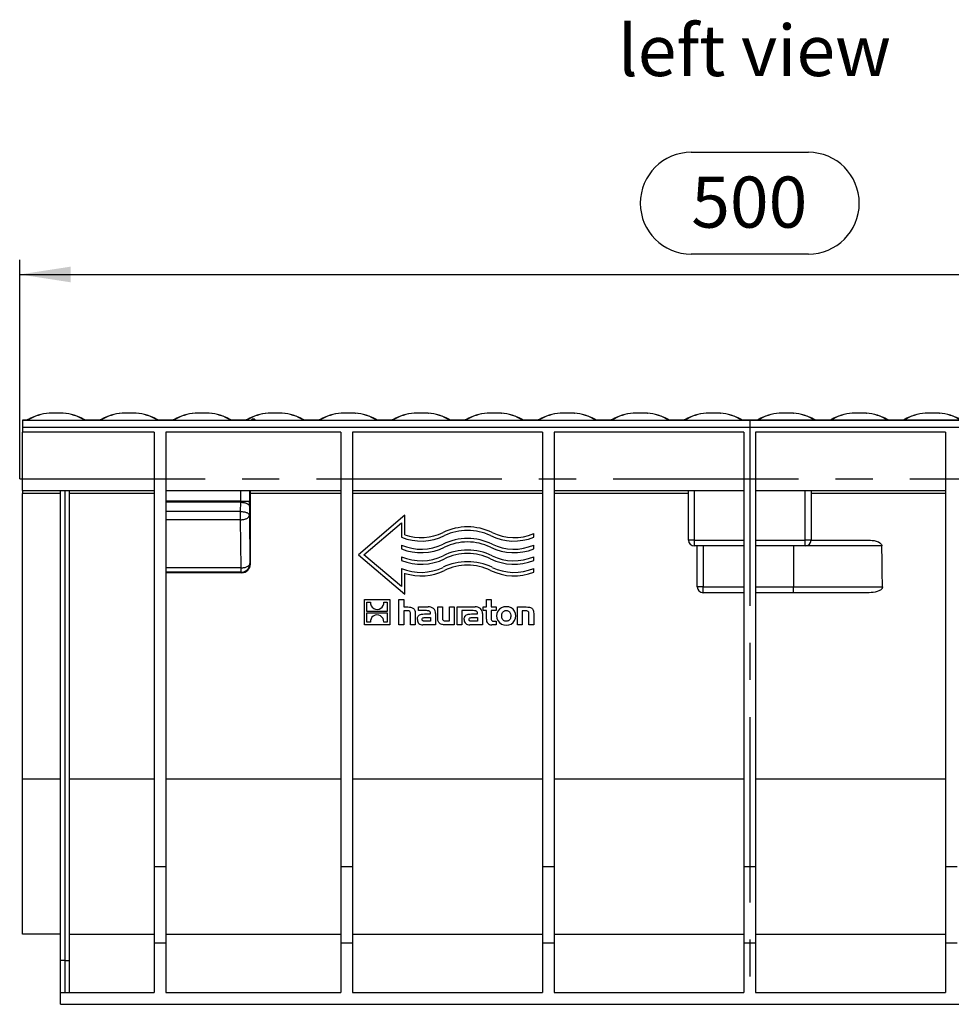
# Model space of a CAD drawing. Units: millimetres. Extents: x 35 to 2065, y 35 to 1450.
# Drawn here: x 1408 to 1727, y 553 to 890 of the extents above; entities that cross this region are included whole.
import ezdxf

# ---------------------------------------------------------------- set-up
doc = ezdxf.new("R2010")
doc.units = ezdxf.units.MM
doc.header["$LTSCALE"] = 5
doc.linetypes.add('CENTERX2', pattern=[20.32, 12.7, -2.54, 2.54, -2.54])
for name, color, linetype in [('HAURATON_CENTERLINE', 60, 'CENTERX2'), ('HAURATON_DIMENSIONING', 1, 'Continuous'), ('HAURATON_TEXT', 40, 'Continuous')]:
    doc.layers.add(name, color=color, linetype=linetype)
doc.layers.add('HAURATON_PRODUCT_CONTOUR', color=7, linetype='Continuous', lineweight=25)
doc.styles.add('SLDTEXTSTYLE2', font='ARIAL.TTF', dxfattribs={"width": 0.948})
doc.dimstyles.new('SLDDIMSTYLE0', dxfattribs={"dimtxt": 17.5, "dimasz": 17.5, "dimexe": 0, "dimexo": 0.0625, "dimgap": 4.375, "dimtad": 1, "dimdec": 0, "dimrnd": 1e-09, "dimzin": 12, "dimdsep": 46, "dimtxsty": 'SLDTEXTSTYLE2', "dimsah": 1, "dimcen": 0.09, "dimadec": 0, "dimazin": 3, "dimtfac": 1, "dimtdec": 0, "dimtofl": 0, "dimtmove": 0, "dimatfit": 3, "dimfxl": 1, "dimfrac": 2, "dimtolj": 1, "dimtzin": 12, "dimarcsym": 0})

# ---------------------------------------------------------------- blocks, each defined once
blk = doc.blocks.new('_D_9')
at = {"layer": 'HAURATON_DIMENSIONING'}
for p, q in [((1637.92, 844.82), (1678.02, 844.82)), ((1678.02, 809.94), (1637.92, 809.94)), ((1407.97, 732.97), (1407.97, 807.97)), ((1907.97, 732.97), (1907.97, 807.97)), ((1407.97, 802.97), (1907.97, 802.97))]:
    blk.add_line(p, q, dxfattribs=at)
for centre, start, end in [((1637.92, 827.38), 90, 270), ((1678.02, 827.38), 270, 90)]:
    blk.add_arc(centre, 17.44, start, end, dxfattribs=at)
for points in [[(1407.97, 802.97), (1425.47, 800.28), (1425.47, 805.66)], [(1907.97, 802.97), (1890.47, 805.66), (1890.47, 800.28)]]:
    blk.add_solid(points, dxfattribs=at)
at = {"layer": 'HAURATON_DIMENSIONING', "insert": (1637.92, 836.51), "char_height": 17.5, "attachment_point": 1, "style": 'SLDTEXTSTYLE2'}
blk.add_mtext('500', dxfattribs=at)

msp = doc.modelspace()

# ---------------------------------------------------------------- linework, layer by layer
at = {"layer": 'HAURATON_CENTERLINE'}
for p, q in [((1657.97, 752.97), (1657.97, 552.97)), ((1407.97, 732.97), (1907.97, 732.97))]:
    msp.add_line(p, q, dxfattribs=at)
at = {"layer": 'HAURATON_PRODUCT_CONTOUR'}
for p, q in [((1410.35, 753.1), (1408.97, 753.1)), ((1408.97, 753.1), (1408.97, 753.09)), ((1408.97, 753.09), (1410.39, 753.09)), ((1408.97, 753.09), (1408.97, 753.04)), ((1408.97, 753.04), (1410.66, 753.04)), ((1408.97, 753.04), (1408.97, 752.97)), ((1906.97, 752.97), (1408.97, 752.97)), ((1408.97, 752.97), (1408.97, 750.53)), ((1410.35, 753.1), (1410.34, 753.1)), ((1410.39, 753.09), (1410.35, 753.1)), ((1410.74, 753.04), (1430.2, 753.04)), ((1410.82, 753.25), (1410.82, 753.25)), ((1418.11, 755.42), (1418.04, 755.42)), ((1422.83, 755.42), (1422.9, 755.42)), ((1430.23, 753.14), (1430.09, 753.25)), ((1430.18, 753.19), (1430.09, 753.25)), ((1430.28, 753.04), (1435.66, 753.04)), ((1430.55, 753.09), (1435.39, 753.09)), ((1435.35, 753.1), (1430.59, 753.1)), ((1435.35, 753.09), (1435.34, 753.09)), ((1435.39, 753.09), (1435.35, 753.09)), ((1435.74, 753.04), (1455.2, 753.04)), ((1435.82, 753.25), (1435.82, 753.25)), ((1443.11, 755.42), (1443.04, 755.42)), ((1447.83, 755.42), (1447.9, 755.42)), ((1455.23, 753.14), (1455.09, 753.25)), ((1455.18, 753.19), (1455.09, 753.25)), ((1455.28, 753.04), (1460.66, 753.04)), ((1455.55, 753.09), (1460.39, 753.09)), ((1460.35, 753.1), (1455.59, 753.1)), ((1460.35, 753.1), (1460.34, 753.1)), ((1460.39, 753.09), (1460.35, 753.1)), ((1460.74, 753.04), (1480.2, 753.04)), ((1460.82, 753.25), (1460.82, 753.25)), ((1468.11, 755.42), (1468.04, 755.42)), ((1472.83, 755.42), (1472.9, 755.42)), ((1480.23, 753.14), (1480.09, 753.25)), ((1480.18, 753.19), (1480.09, 753.25)), ((1480.28, 753.04), (1485.66, 753.04)), ((1480.55, 753.09), (1485.39, 753.09)), ((1485.35, 753.1), (1480.59, 753.1)), ((1485.35, 753.09), (1485.34, 753.09)), ((1485.39, 753.09), (1485.35, 753.09)), ((1485.74, 753.04), (1505.2, 753.04)), ((1485.82, 753.25), (1485.82, 753.25)), ((1493.11, 755.42), (1493.04, 755.42)), ((1497.83, 755.42), (1497.9, 755.42)), ((1505.23, 753.14), (1505.09, 753.25)), ((1505.18, 753.19), (1505.09, 753.25)), ((1505.28, 753.04), (1510.66, 753.04)), ((1505.55, 753.09), (1510.39, 753.09)), ((1510.35, 753.1), (1505.59, 753.1)), ((1510.35, 753.09), (1510.34, 753.09)), ((1510.39, 753.09), (1510.35, 753.09)), ((1510.74, 753.04), (1530.2, 753.04)), ((1510.82, 753.25), (1510.82, 753.25)), ((1518.11, 755.42), (1518.04, 755.42)), ((1522.83, 755.42), (1522.9, 755.42)), ((1530.23, 753.14), (1530.09, 753.25)), ((1530.18, 753.19), (1530.09, 753.25)), ((1530.28, 753.04), (1535.66, 753.04)), ((1530.55, 753.09), (1535.39, 753.09)), ((1535.35, 753.1), (1530.59, 753.1)), ((1535.35, 753.09), (1535.34, 753.09)), ((1535.39, 753.09), (1535.35, 753.09)), ((1535.74, 753.04), (1555.2, 753.04)), ((1535.82, 753.25), (1535.82, 753.25)), ((1543.11, 755.42), (1543.04, 755.42)), ((1547.83, 755.42), (1547.9, 755.42)), ((1555.23, 753.14), (1555.09, 753.25)), ((1555.18, 753.19), (1555.09, 753.25)), ((1555.28, 753.04), (1560.66, 753.04)), ((1555.55, 753.09), (1560.39, 753.09)), ((1560.35, 753.1), (1555.59, 753.1)), ((1560.35, 753.09), (1560.34, 753.09)), ((1560.39, 753.09), (1560.35, 753.09)), ((1560.74, 753.04), (1580.2, 753.04)), ((1560.82, 753.25), (1560.82, 753.25)), ((1568.11, 755.42), (1568.04, 755.42)), ((1572.83, 755.42), (1572.9, 755.42)), ((1580.23, 753.14), (1580.09, 753.25)), ((1580.18, 753.19), (1580.09, 753.25)), ((1580.28, 753.04), (1585.66, 753.04)), ((1580.55, 753.09), (1585.39, 753.09)), ((1585.35, 753.1), (1580.59, 753.1)), ((1585.35, 753.1), (1585.34, 753.1)), ((1585.39, 753.09), (1585.35, 753.1)), ((1585.74, 753.04), (1605.2, 753.04)), ((1585.82, 753.25), (1585.82, 753.25)), ((1593.11, 755.42), (1593.04, 755.42)), ((1597.83, 755.42), (1597.9, 755.42)), ((1605.23, 753.14), (1605.09, 753.25)), ((1605.18, 753.19), (1605.09, 753.25)), ((1605.28, 753.04), (1610.66, 753.04)), ((1605.55, 753.09), (1610.39, 753.09)), ((1610.35, 753.1), (1605.59, 753.1)), ((1610.35, 753.09), (1610.34, 753.09)), ((1610.39, 753.09), (1610.35, 753.09)), ((1610.74, 753.04), (1630.2, 753.04)), ((1610.82, 753.25), (1610.82, 753.25)), ((1618.11, 755.42), (1618.04, 755.42)), ((1622.83, 755.42), (1622.9, 755.42)), ((1630.23, 753.14), (1630.09, 753.25)), ((1630.18, 753.19), (1630.09, 753.25)), ((1630.28, 753.04), (1635.66, 753.04)), ((1630.55, 753.09), (1635.39, 753.09)), ((1635.35, 753.1), (1630.59, 753.1)), ((1635.35, 753.09), (1635.34, 753.09)), ((1635.39, 753.09), (1635.35, 753.09)), ((1635.74, 753.04), (1655.2, 753.04)), ((1635.82, 753.25), (1635.82, 753.25)), ((1643.11, 755.42), (1643.04, 755.42)), ((1647.83, 755.42), (1647.9, 755.42)), ((1655.23, 753.14), (1655.09, 753.25)), ((1655.18, 753.19), (1655.09, 753.25)), ((1655.28, 753.04), (1660.66, 753.04)), ((1655.55, 753.09), (1660.39, 753.09)), ((1660.35, 753.1), (1655.59, 753.1)), ((1660.35, 753.09), (1660.39, 753.09)), ((1660.71, 753.14), (1660.85, 753.25)), ((1680.2, 753.04), (1660.74, 753.04)), ((1660.77, 753.19), (1660.85, 753.25)), ((1668.11, 755.42), (1668.04, 755.42)), ((1672.83, 755.42), (1672.9, 755.42)), ((1680.13, 753.25), (1680.13, 753.25)), ((1685.66, 753.04), (1680.28, 753.04)), ((1685.39, 753.09), (1680.55, 753.09)), ((1680.55, 753.09), (1680.59, 753.09)), ((1685.35, 753.1), (1680.59, 753.1)), ((1680.59, 753.09), (1680.6, 753.09)), ((1685.71, 753.14), (1685.85, 753.25)), ((1705.2, 753.04), (1685.74, 753.04)), ((1685.77, 753.19), (1685.85, 753.25)), ((1693.11, 755.42), (1693.04, 755.42)), ((1697.83, 755.42), (1697.9, 755.42)), ((1705.13, 753.25), (1705.13, 753.25)), ((1710.66, 753.04), (1705.28, 753.04)), ((1710.39, 753.09), (1705.55, 753.09)), ((1705.55, 753.09), (1705.59, 753.09)), ((1710.35, 753.1), (1705.59, 753.1)), ((1705.59, 753.09), (1705.6, 753.09)), ((1710.71, 753.14), (1710.85, 753.25)), ((1730.2, 753.04), (1710.74, 753.04)), ((1710.77, 753.19), (1710.85, 753.25)), ((1718.11, 755.42), (1718.04, 755.42)), ((1722.83, 755.42), (1722.9, 755.42)), ((1906.97, 750.53), (1408.97, 750.53)), ((1408.97, 750.53), (1408.97, 748.97)), ((1453.97, 748.97), (1408.97, 748.97)), ((1408.97, 728.97), (1408.97, 748.97)), ((1453.97, 748.97), (1453.97, 600.12)), ((1517.97, 748.97), (1457.97, 748.97)), ((1457.97, 748.97), (1457.97, 600.12)), ((1517.97, 748.97), (1517.97, 600.12)), ((1586.97, 748.97), (1521.97, 748.97)), ((1521.97, 748.97), (1521.97, 600.12)), ((1586.97, 748.97), (1586.97, 600.12)), ((1655.97, 748.97), (1590.97, 748.97)), ((1590.97, 748.97), (1590.97, 600.12)), ((1655.97, 748.97), (1655.97, 600.12)), ((1724.97, 748.97), (1659.97, 748.97)), ((1659.97, 748.97), (1659.97, 600.12)), ((1724.97, 748.97), (1724.97, 600.12)), ((1408.97, 728.97), (1453.97, 728.97)), ((1408.97, 728.97), (1408.97, 727.98)), ((1421.97, 567.97), (1421.97, 728.97)), ((1423.47, 728.97), (1423.47, 567.97)), ((1424.97, 567.97), (1424.97, 728.97)), ((1457.97, 728.97), (1517.97, 728.97)), ((1483.66, 725.37), (1483.66, 728.97)), ((1486.66, 728.97), (1486.65, 725.37)), ((1521.97, 728.97), (1586.97, 728.97)), ((1590.97, 728.97), (1655.97, 728.97)), ((1636.97, 711.97), (1636.97, 728.97)), ((1638.97, 728.97), (1638.97, 711.97)), ((1659.97, 728.97), (1724.97, 728.97)), ((1676.97, 711.97), (1676.97, 728.97)), ((1678.97, 728.97), (1678.97, 711.97)), ((1421.97, 727.98), (1408.97, 727.98)), ((1408.97, 630.1), (1408.97, 727.98)), ((1453.97, 727.98), (1424.97, 727.98)), ((1483.66, 725.37), (1457.97, 725.37)), ((1483.66, 725.37), (1486.65, 725.37)), ((1486.97, 703.78), (1486.97, 727.98)), ((1517.97, 727.98), (1486.97, 727.98)), ((1586.97, 727.98), (1521.97, 727.98)), ((1636.97, 727.98), (1590.97, 727.98)), ((1724.97, 727.98), (1678.97, 727.98)), ((1483.65, 724.93), (1457.97, 724.93)), ((1483.62, 721.78), (1457.97, 721.78)), ((1483.62, 721.78), (1483.65, 724.93)), ((1483.62, 718.97), (1483.62, 721.78)), ((1486.65, 723.62), (1486.62, 720.47)), ((1483.62, 718.97), (1457.97, 718.97)), ((1483.78, 702.47), (1483.62, 718.97)), ((1486.62, 720.47), (1486.78, 703.97)), ((1539.86, 720.48), (1523.97, 706.97)), ((1539.86, 713.78), (1539.86, 720.48)), ((1525.81, 706.97), (1538.67, 717.9)), ((1538.67, 717.9), (1538.67, 712.95)), ((1583.97, 712.95), (1583.97, 714.23)), ((1638.97, 711.97), (1636.97, 711.97)), ((1638.97, 711.97), (1655.97, 711.97)), ((1638.97, 711.97), (1638.97, 709.97)), ((1659.97, 711.97), (1676.97, 711.97)), ((1676.97, 709.97), (1676.97, 711.97)), ((1678.97, 711.97), (1676.97, 711.97)), ((1678.97, 711.97), (1698.59, 711.97)), ((1538.67, 710.26), (1538.67, 708.97)), ((1583.97, 708.97), (1583.97, 710.26)), ((1655.97, 709.97), (1638.97, 709.97)), ((1639.97, 695.97), (1639.97, 709.97)), ((1641.97, 709.97), (1641.97, 695.97)), ((1676.97, 709.97), (1659.97, 709.97)), ((1672.97, 709.97), (1672.97, 695.97)), ((1703.21, 709.97), (1676.97, 709.97)), ((1523.97, 706.97), (1539.86, 693.46)), ((1538.67, 696.04), (1525.81, 706.97)), ((1538.67, 706.29), (1538.67, 705)), ((1583.97, 705), (1583.97, 706.29)), ((1483.78, 702.47), (1457.97, 702.47)), ((1483.78, 700.97), (1483.78, 702.47)), ((1486.78, 703.97), (1486.97, 703.78)), ((1538.67, 702.31), (1538.67, 696.04)), ((1583.97, 701.03), (1583.97, 702.31)), ((1483.78, 700.97), (1457.97, 700.97)), ((1483.97, 700.78), (1457.97, 700.78)), ((1483.97, 700.78), (1483.78, 700.97)), ((1539.86, 693.46), (1539.86, 700.6)), ((1641.97, 695.97), (1639.97, 695.97)), ((1641.97, 693.97), (1641.97, 695.97)), ((1641.97, 695.97), (1655.97, 695.97)), ((1659.97, 695.97), (1672.97, 695.97)), ((1672.97, 693.97), (1672.97, 695.97)), ((1672.97, 695.97), (1703.39, 695.97)), ((1526.01, 682.97), (1526.01, 691.64)), ((1526.01, 691.64), (1534.68, 691.64)), ((1534.68, 691.64), (1534.68, 682.97)), ((1537.85, 691.64), (1539.45, 691.64)), ((1537.85, 682.97), (1537.85, 691.64)), ((1539.45, 691.64), (1539.45, 689.07)), ((1567.78, 689.07), (1567.78, 691.64)), ((1567.78, 691.64), (1569.39, 691.64)), ((1569.39, 691.64), (1569.39, 689.07)), ((1655.97, 693.97), (1641.97, 693.97)), ((1672.97, 693.97), (1659.97, 693.97)), ((1698.87, 693.97), (1672.97, 693.97)), ((1526.88, 690.75), (1528.06, 690.75)), ((1526.88, 687.57), (1526.88, 690.75)), ((1532.63, 690.75), (1533.8, 690.75)), ((1533.8, 690.75), (1533.8, 687.57)), ((1539.45, 689.07), (1540.89, 689.07)), ((1544.53, 687.81), (1544.53, 689.07)), ((1544.53, 689.07), (1547.83, 689.07)), ((1551.13, 685.2), (1551.13, 689.07)), ((1551.13, 689.07), (1552.74, 689.07)), ((1552.74, 689.07), (1552.74, 685.33)), ((1555.09, 684.31), (1555.09, 689.07)), ((1555.09, 689.07), (1556.71, 689.07)), ((1556.71, 689.07), (1556.71, 682.97)), ((1557.74, 682.97), (1557.74, 689.07)), ((1557.74, 689.07), (1563.9, 689.07)), ((1566.64, 689.07), (1567.78, 689.07)), ((1566.64, 687.85), (1566.64, 689.07)), ((1569.39, 689.07), (1571.09, 689.07)), ((1571.09, 689.07), (1571.09, 687.85)), ((1578.39, 682.97), (1578.39, 689.07)), ((1578.39, 689.07), (1581.42, 689.07)), ((1533.8, 687.57), (1526.88, 687.57)), ((1526.88, 687.04), (1533.8, 687.04)), ((1526.88, 683.86), (1526.88, 687.04)), ((1533.8, 687.04), (1533.8, 683.86)), ((1540.74, 687.73), (1539.45, 687.73)), ((1539.45, 687.73), (1539.45, 682.97)), ((1541.81, 682.97), (1541.81, 686.65)), ((1543.43, 686.84), (1543.43, 682.97)), ((1547.22, 687.81), (1544.53, 687.81)), ((1546.56, 686.67), (1548.68, 686.67)), ((1546.79, 685.46), (1548.69, 685.46)), ((1548.68, 686.67), (1548.68, 686.82)), ((1548.69, 685.46), (1548.69, 684.2)), ((1550.35, 686.79), (1550.35, 682.97)), ((1560.63, 687.81), (1559.35, 687.81)), ((1559.35, 687.81), (1559.35, 682.97)), ((1563.28, 687.81), (1560.63, 687.81)), ((1560.63, 687.81), (1560.63, 687.81)), ((1562.62, 686.67), (1564.74, 686.67)), ((1562.86, 685.46), (1564.76, 685.46)), ((1564.74, 686.67), (1564.74, 686.82)), ((1564.76, 685.46), (1564.76, 684.2)), ((1566.41, 686.79), (1566.41, 682.97)), ((1567.78, 687.85), (1566.64, 687.85)), ((1567.78, 684.88), (1567.78, 687.85)), ((1571.09, 687.85), (1569.39, 687.85)), ((1569.39, 687.85), (1569.39, 685.39)), ((1581.3, 687.73), (1580, 687.73)), ((1580, 687.73), (1580, 682.97)), ((1582.36, 682.97), (1582.36, 686.64)), ((1583.97, 686.84), (1583.97, 682.97)), ((1534.68, 682.97), (1526.01, 682.97)), ((1528.06, 683.86), (1526.88, 683.86)), ((1533.8, 683.86), (1532.62, 683.86)), ((1539.45, 682.97), (1537.85, 682.97)), ((1543.43, 682.97), (1541.81, 682.97)), ((1550.35, 682.97), (1546.02, 682.97)), ((1548.69, 684.2), (1546.68, 684.2)), ((1556.71, 682.97), (1553.67, 682.97)), ((1553.8, 684.31), (1555.09, 684.31)), ((1559.35, 682.97), (1557.74, 682.97)), ((1566.41, 682.97), (1562.08, 682.97)), ((1564.76, 684.2), (1562.74, 684.2)), ((1571.09, 682.97), (1569.62, 682.97)), ((1570.43, 684.18), (1571.09, 684.18)), ((1571.09, 684.18), (1571.09, 682.97)), ((1580, 682.97), (1578.39, 682.97)), ((1583.97, 682.97), (1582.36, 682.97)), ((1421.97, 630.1), (1408.97, 630.1)), ((1408.97, 576.97), (1408.97, 630.1)), ((1453.97, 630.1), (1424.97, 630.1)), ((1517.97, 630.1), (1457.97, 630.1)), ((1586.97, 630.1), (1521.97, 630.1)), ((1655.97, 630.1), (1590.97, 630.1)), ((1724.97, 630.1), (1659.97, 630.1)), ((1453.97, 600.12), (1457.97, 600.12)), ((1453.97, 600.12), (1453.97, 573.97)), ((1457.97, 600.12), (1457.97, 573.97)), ((1517.97, 600.12), (1521.97, 600.12)), ((1517.97, 600.12), (1517.97, 573.97)), ((1521.97, 600.12), (1521.97, 573.97)), ((1586.97, 600.12), (1590.97, 600.12)), ((1586.97, 600.12), (1586.97, 573.97)), ((1590.97, 600.12), (1590.97, 573.97)), ((1655.97, 600.12), (1659.97, 600.12)), ((1655.97, 600.12), (1655.97, 573.97)), ((1659.97, 600.12), (1659.97, 573.97)), ((1724.97, 600.12), (1728.97, 600.12)), ((1724.97, 600.12), (1724.97, 573.97)), ((1421.97, 576.97), (1408.97, 576.97)), ((1424.97, 576.97), (1453.97, 576.97)), ((1457.97, 576.97), (1517.97, 576.97)), ((1521.97, 576.97), (1586.97, 576.97)), ((1590.97, 576.97), (1655.97, 576.97)), ((1659.97, 576.97), (1724.97, 576.97)), ((1453.97, 573.97), (1457.97, 573.97)), ((1453.97, 573.97), (1453.97, 556.97)), ((1457.97, 573.97), (1457.97, 556.97)), ((1517.97, 573.97), (1521.97, 573.97)), ((1517.97, 573.97), (1517.97, 556.97)), ((1521.97, 573.97), (1521.97, 556.97)), ((1586.97, 573.97), (1590.97, 573.97)), ((1586.97, 573.97), (1586.97, 556.97)), ((1590.97, 573.97), (1590.97, 556.97)), ((1655.97, 573.97), (1659.97, 573.97)), ((1655.97, 573.97), (1655.97, 556.97)), ((1659.97, 573.97), (1659.97, 556.97)), ((1724.97, 573.97), (1728.97, 573.97)), ((1724.97, 573.97), (1724.97, 556.97)), ((1423.47, 567.97), (1421.97, 567.97)), ((1421.97, 556.97), (1421.97, 567.97)), ((1423.47, 567.97), (1424.97, 567.97)), ((1423.47, 567.97), (1423.47, 556.97)), ((1424.97, 556.97), (1424.97, 567.97)), ((1421.97, 556.97), (1453.97, 556.97)), ((1421.97, 552.97), (1421.97, 556.97)), ((1457.97, 556.97), (1517.97, 556.97)), ((1521.97, 556.97), (1586.97, 556.97)), ((1590.97, 556.97), (1655.97, 556.97)), ((1659.97, 556.97), (1724.97, 556.97)), ((1421.97, 552.97), (1878.47, 552.97))]:
    msp.add_line(p, q, dxfattribs=at)
at = {"layer": 'HAURATON_PRODUCT_CONTOUR', "flags": 128}
for points in [[(1410.82, 753.25), (1410.75, 753.21), (1410.64, 753.16), (1410.54, 753.13), (1410.47, 753.11), (1410.41, 753.1), (1410.37, 753.1), (1410.35, 753.1), (1410.34, 753.1), (1410.34, 753.1)], [(1410.66, 753.04), (1410.52, 753.08), (1410.39, 753.09)], [(1410.71, 753.14), (1410.7, 753.04), (1410.7, 753.04)], [(1410.7, 753.04), (1410.74, 753.04), (1410.74, 753.04)], [(1410.82, 753.25), (1410.75, 753.2), (1410.71, 753.14)], [(1410.88, 753.29), (1410.88, 753.29), (1410.81, 753.25)], [(1421.25, 755.47), (1421.06, 755.47), (1420.92, 755.47)], [(1430.2, 753.04), (1430.2, 753.04), (1430.24, 753.04)], [(1430.23, 753.14), (1430.39, 753.11), (1430.55, 753.09)], [(1430.24, 753.04), (1430.24, 753.04), (1430.23, 753.14)], [(1430.55, 753.09), (1430.42, 753.08), (1430.28, 753.04)], [(1435.82, 753.25), (1435.75, 753.21), (1435.64, 753.16), (1435.54, 753.13), (1435.47, 753.11), (1435.41, 753.1), (1435.37, 753.1), (1435.35, 753.1), (1435.34, 753.1), (1435.34, 753.1)], [(1435.66, 753.04), (1435.52, 753.08), (1435.39, 753.09)], [(1435.71, 753.14), (1435.7, 753.04), (1435.7, 753.04)], [(1435.7, 753.04), (1435.74, 753.04), (1435.74, 753.04)], [(1435.82, 753.25), (1435.75, 753.2), (1435.71, 753.14)], [(1435.88, 753.29), (1435.88, 753.29), (1435.81, 753.25)], [(1446.25, 755.47), (1446.06, 755.47), (1445.92, 755.47)], [(1455.2, 753.04), (1455.2, 753.04), (1455.24, 753.04)], [(1455.23, 753.14), (1455.39, 753.11), (1455.55, 753.09)], [(1455.24, 753.04), (1455.24, 753.04), (1455.23, 753.14)], [(1455.55, 753.09), (1455.42, 753.08), (1455.28, 753.04)], [(1460.82, 753.25), (1460.75, 753.21), (1460.64, 753.16), (1460.54, 753.13), (1460.47, 753.11), (1460.41, 753.1), (1460.37, 753.1), (1460.35, 753.1), (1460.34, 753.1), (1460.34, 753.1)], [(1460.66, 753.04), (1460.52, 753.08), (1460.39, 753.09)], [(1460.71, 753.14), (1460.7, 753.04), (1460.7, 753.04)], [(1460.7, 753.04), (1460.74, 753.04), (1460.74, 753.04)], [(1460.82, 753.25), (1460.75, 753.2), (1460.71, 753.14)], [(1460.88, 753.29), (1460.88, 753.29), (1460.81, 753.25)], [(1471.25, 755.47), (1471.06, 755.47), (1470.92, 755.47)], [(1480.2, 753.04), (1480.2, 753.04), (1480.24, 753.04)], [(1480.23, 753.14), (1480.39, 753.11), (1480.55, 753.09)], [(1480.24, 753.04), (1480.24, 753.04), (1480.23, 753.14)], [(1480.55, 753.09), (1480.42, 753.08), (1480.28, 753.04)], [(1485.82, 753.25), (1485.75, 753.21), (1485.64, 753.16), (1485.54, 753.13), (1485.47, 753.11), (1485.41, 753.1), (1485.37, 753.1), (1485.35, 753.1), (1485.34, 753.1), (1485.34, 753.1)], [(1485.66, 753.04), (1485.52, 753.08), (1485.39, 753.09)], [(1485.71, 753.14), (1485.7, 753.04), (1485.7, 753.04)], [(1485.7, 753.04), (1485.74, 753.04), (1485.74, 753.04)], [(1485.82, 753.25), (1485.75, 753.2), (1485.71, 753.14)], [(1485.88, 753.29), (1485.88, 753.29), (1485.81, 753.25)], [(1488.63, 753.21), (1488.64, 753.19), (1488.57, 753.18), (1488.44, 753.16), (1488.26, 753.15), (1488.04, 753.15), (1487.82, 753.15), (1487.61, 753.16), (1487.44, 753.17), (1487.33, 753.18), (1487.3, 753.2), (1487.31, 753.21)], [(1496.25, 755.47), (1496.06, 755.47), (1495.92, 755.47)], [(1505.2, 753.04), (1505.2, 753.04), (1505.24, 753.04)], [(1505.23, 753.14), (1505.39, 753.11), (1505.55, 753.09)], [(1505.24, 753.04), (1505.24, 753.04), (1505.23, 753.14)], [(1505.55, 753.09), (1505.42, 753.08), (1505.28, 753.04)], [(1510.82, 753.25), (1510.75, 753.21), (1510.64, 753.16), (1510.54, 753.13), (1510.47, 753.11), (1510.41, 753.1), (1510.37, 753.1), (1510.35, 753.1), (1510.34, 753.1), (1510.34, 753.1)], [(1510.66, 753.04), (1510.52, 753.08), (1510.39, 753.09)], [(1510.71, 753.14), (1510.7, 753.04), (1510.7, 753.04)], [(1510.7, 753.04), (1510.74, 753.04), (1510.74, 753.04)], [(1510.82, 753.25), (1510.75, 753.2), (1510.71, 753.14)], [(1510.88, 753.29), (1510.88, 753.29), (1510.81, 753.25)], [(1521.25, 755.47), (1521.06, 755.47), (1520.92, 755.47)], [(1530.2, 753.04), (1530.2, 753.04), (1530.24, 753.04)], [(1530.23, 753.14), (1530.39, 753.11), (1530.55, 753.09)], [(1530.24, 753.04), (1530.24, 753.04), (1530.23, 753.14)], [(1530.55, 753.09), (1530.42, 753.08), (1530.28, 753.04)], [(1535.82, 753.25), (1535.75, 753.21), (1535.64, 753.16), (1535.54, 753.13), (1535.47, 753.11), (1535.41, 753.1), (1535.37, 753.1), (1535.35, 753.1), (1535.34, 753.1), (1535.34, 753.1)], [(1535.66, 753.04), (1535.52, 753.08), (1535.39, 753.09)], [(1535.71, 753.14), (1535.7, 753.04), (1535.7, 753.04)], [(1535.7, 753.04), (1535.74, 753.04), (1535.74, 753.04)], [(1535.82, 753.25), (1535.75, 753.2), (1535.71, 753.14)], [(1535.88, 753.29), (1535.88, 753.29), (1535.81, 753.25)], [(1546.25, 755.47), (1546.06, 755.47), (1545.92, 755.47)], [(1555.2, 753.04), (1555.2, 753.04), (1555.24, 753.04)], [(1555.23, 753.14), (1555.39, 753.11), (1555.55, 753.09)], [(1555.24, 753.04), (1555.24, 753.04), (1555.23, 753.14)], [(1555.55, 753.09), (1555.42, 753.08), (1555.28, 753.04)], [(1560.82, 753.25), (1560.75, 753.21), (1560.64, 753.16), (1560.54, 753.13), (1560.47, 753.11), (1560.41, 753.1), (1560.37, 753.1), (1560.35, 753.1), (1560.34, 753.1), (1560.34, 753.1)], [(1560.66, 753.04), (1560.52, 753.08), (1560.39, 753.09)], [(1560.71, 753.14), (1560.7, 753.04), (1560.7, 753.04)], [(1560.7, 753.04), (1560.74, 753.04), (1560.74, 753.04)], [(1560.82, 753.25), (1560.75, 753.2), (1560.71, 753.14)], [(1560.88, 753.29), (1560.88, 753.29), (1560.81, 753.25)], [(1571.25, 755.47), (1571.06, 755.47), (1570.92, 755.47)], [(1580.2, 753.04), (1580.2, 753.04), (1580.24, 753.04)], [(1580.23, 753.14), (1580.39, 753.11), (1580.55, 753.09)], [(1580.24, 753.04), (1580.24, 753.04), (1580.23, 753.14)], [(1580.55, 753.09), (1580.42, 753.08), (1580.28, 753.04)], [(1585.82, 753.25), (1585.75, 753.21), (1585.64, 753.16), (1585.54, 753.13), (1585.47, 753.11), (1585.41, 753.1), (1585.37, 753.1), (1585.35, 753.1), (1585.34, 753.1), (1585.34, 753.1)], [(1585.66, 753.04), (1585.52, 753.08), (1585.39, 753.09)], [(1585.71, 753.14), (1585.7, 753.04), (1585.7, 753.04)], [(1585.7, 753.04), (1585.74, 753.04), (1585.74, 753.04)], [(1585.82, 753.25), (1585.75, 753.2), (1585.71, 753.14)], [(1585.88, 753.29), (1585.88, 753.29), (1585.81, 753.25)], [(1596.25, 755.47), (1596.06, 755.47), (1595.92, 755.47)], [(1605.2, 753.04), (1605.2, 753.04), (1605.24, 753.04)], [(1605.23, 753.14), (1605.39, 753.11), (1605.55, 753.09)], [(1605.24, 753.04), (1605.24, 753.04), (1605.23, 753.14)], [(1605.55, 753.09), (1605.42, 753.08), (1605.28, 753.04)], [(1610.82, 753.25), (1610.75, 753.21), (1610.64, 753.16), (1610.54, 753.13), (1610.47, 753.11), (1610.41, 753.1), (1610.37, 753.1), (1610.35, 753.1), (1610.34, 753.1), (1610.34, 753.1)], [(1610.66, 753.04), (1610.52, 753.08), (1610.39, 753.09)], [(1610.71, 753.14), (1610.7, 753.04), (1610.7, 753.04)], [(1610.7, 753.04), (1610.74, 753.04), (1610.74, 753.04)], [(1610.82, 753.25), (1610.75, 753.2), (1610.71, 753.14)], [(1610.88, 753.29), (1610.88, 753.29), (1610.81, 753.25)], [(1621.25, 755.47), (1621.06, 755.47), (1620.92, 755.47)], [(1630.2, 753.04), (1630.2, 753.04), (1630.24, 753.04)], [(1630.23, 753.14), (1630.39, 753.11), (1630.55, 753.09)], [(1630.24, 753.04), (1630.24, 753.04), (1630.23, 753.14)], [(1630.55, 753.09), (1630.42, 753.08), (1630.28, 753.04)], [(1635.82, 753.25), (1635.75, 753.21), (1635.64, 753.16), (1635.54, 753.13), (1635.47, 753.11), (1635.41, 753.1), (1635.37, 753.1), (1635.35, 753.1), (1635.34, 753.1), (1635.34, 753.1)], [(1635.66, 753.04), (1635.52, 753.08), (1635.39, 753.09)], [(1635.71, 753.14), (1635.7, 753.04), (1635.7, 753.04)], [(1635.7, 753.04), (1635.74, 753.04), (1635.74, 753.04)], [(1635.82, 753.25), (1635.75, 753.2), (1635.71, 753.14)], [(1635.88, 753.29), (1635.88, 753.29), (1635.81, 753.25)], [(1646.25, 755.47), (1646.06, 755.47), (1645.92, 755.47)], [(1655.2, 753.04), (1655.2, 753.04), (1655.24, 753.04)], [(1655.23, 753.14), (1655.39, 753.11), (1655.55, 753.09)], [(1655.24, 753.04), (1655.24, 753.04), (1655.23, 753.14)], [(1655.55, 753.09), (1655.42, 753.08), (1655.28, 753.04)], [(1660.71, 753.14), (1660.55, 753.11), (1660.39, 753.09)], [(1660.39, 753.09), (1660.52, 753.08), (1660.66, 753.04)], [(1660.7, 753.04), (1660.7, 753.04), (1660.71, 753.14)], [(1660.74, 753.04), (1660.74, 753.04), (1660.7, 753.04)], [(1680.6, 753.1), (1680.6, 753.1), (1680.59, 753.1), (1680.57, 753.1), (1680.52, 753.1), (1680.46, 753.11), (1680.39, 753.13), (1680.29, 753.17), (1680.17, 753.22), (1680.13, 753.25)], [(1680.13, 753.25), (1680.17, 753.22), (1680.23, 753.14)], [(1680.24, 753.04), (1680.2, 753.04), (1680.2, 753.04)], [(1680.23, 753.14), (1680.24, 753.04), (1680.24, 753.04)], [(1680.28, 753.04), (1680.42, 753.08), (1680.55, 753.09)], [(1685.71, 753.14), (1685.55, 753.11), (1685.39, 753.09)], [(1685.39, 753.09), (1685.52, 753.08), (1685.66, 753.04)], [(1685.7, 753.04), (1685.7, 753.04), (1685.71, 753.14)], [(1685.74, 753.04), (1685.74, 753.04), (1685.7, 753.04)], [(1705.6, 753.1), (1705.6, 753.1), (1705.59, 753.1), (1705.57, 753.1), (1705.52, 753.1), (1705.46, 753.11), (1705.39, 753.13), (1705.29, 753.17), (1705.17, 753.22), (1705.13, 753.25)], [(1705.13, 753.25), (1705.17, 753.22), (1705.23, 753.14)], [(1705.24, 753.04), (1705.2, 753.04), (1705.2, 753.04)], [(1705.23, 753.14), (1705.24, 753.04), (1705.24, 753.04)], [(1705.28, 753.04), (1705.42, 753.08), (1705.55, 753.09)], [(1710.71, 753.14), (1710.55, 753.11), (1710.39, 753.09)], [(1710.39, 753.09), (1710.52, 753.08), (1710.66, 753.04)], [(1710.7, 753.04), (1710.7, 753.04), (1710.71, 753.14)], [(1710.74, 753.04), (1710.74, 753.04), (1710.7, 753.04)], [(1483.62, 721.78), (1483.91, 721.78), (1484.2, 721.76), (1484.48, 721.72), (1484.76, 721.68), (1485.02, 721.62), (1485.27, 721.55), (1485.51, 721.48), (1485.73, 721.39), (1485.92, 721.3), (1486.1, 721.19), (1486.25, 721.08), (1486.38, 720.97), (1486.48, 720.85), (1486.55, 720.72), (1486.6, 720.6), (1486.62, 720.47)], [(1483.65, 724.93), (1483.94, 724.93), (1484.23, 724.9), (1484.51, 724.87), (1484.79, 724.83), (1485.05, 724.77), (1485.3, 724.7), (1485.54, 724.63), (1485.75, 724.54), (1485.95, 724.45), (1486.13, 724.34), (1486.28, 724.23), (1486.41, 724.12), (1486.51, 724), (1486.58, 723.87), (1486.63, 723.75), (1486.65, 723.62)], [(1483.62, 718.97), (1483.91, 718.98), (1484.2, 719), (1484.48, 719.04), (1484.76, 719.09), (1485.02, 719.15), (1485.27, 719.23), (1485.51, 719.32), (1485.73, 719.42), (1485.92, 719.52), (1486.1, 719.64), (1486.25, 719.77), (1486.38, 719.9), (1486.48, 720.04), (1486.55, 720.18), (1486.6, 720.32), (1486.62, 720.47)], [(1698.59, 711.97), (1699.25, 711.95), (1699.91, 711.89), (1700.58, 711.79), (1701.23, 711.63), (1701.62, 711.5), (1702, 711.34), (1702.45, 711.09), (1702.66, 710.93), (1702.85, 710.75), (1702.98, 710.6), (1703.09, 710.42), (1703.16, 710.24), (1703.2, 710.03), (1703.21, 709.97)], [(1483.78, 702.47), (1484.08, 702.48), (1484.36, 702.5), (1484.65, 702.54), (1484.92, 702.59), (1485.19, 702.65), (1485.44, 702.73), (1485.67, 702.82), (1485.89, 702.92), (1486.09, 703.02), (1486.26, 703.14), (1486.42, 703.27), (1486.54, 703.4), (1486.64, 703.54), (1486.72, 703.68), (1486.77, 703.82), (1486.78, 703.97)], [(1703.39, 695.97), (1703.38, 695.8), (1703.34, 695.64), (1703.25, 695.45), (1703.14, 695.28), (1702.93, 695.05), (1702.67, 694.85), (1702.42, 694.7), (1702.16, 694.56), (1701.6, 694.35), (1700.94, 694.17), (1700.27, 694.06), (1699.57, 693.99), (1698.87, 693.97)], [(1540.89, 689.07), (1541.49, 689.04), (1541.79, 689), (1542.09, 688.93), (1542.37, 688.83), (1542.63, 688.69), (1542.87, 688.51), (1543.07, 688.28), (1543.2, 688.06), (1543.3, 687.81), (1543.36, 687.58), (1543.4, 687.34), (1543.43, 686.84)], [(1581.42, 689.07), (1581.98, 689.05), (1582.53, 688.96), (1582.83, 688.87), (1583.11, 688.75), (1583.32, 688.61), (1583.51, 688.43), (1583.66, 688.23), (1583.78, 688), (1583.89, 687.64), (1583.95, 687.26), (1583.97, 686.84)], [(1544.13, 684.73), (1544.16, 685.2), (1544.21, 685.43), (1544.28, 685.66), (1544.39, 685.87), (1544.53, 686.06), (1544.7, 686.22), (1544.9, 686.36), (1545.2, 686.49), (1545.53, 686.58), (1546.04, 686.66), (1546.56, 686.67)], [(1545.8, 684.78), (1545.8, 684.91), (1545.83, 685.05), (1545.9, 685.2), (1546.02, 685.31), (1546.22, 685.4), (1546.5, 685.45), (1546.79, 685.46)], [(1546.68, 684.2), (1546.33, 684.21), (1546.2, 684.23), (1546.08, 684.27), (1545.96, 684.33), (1545.87, 684.44), (1545.81, 684.59), (1545.8, 684.78)], [(1548.68, 686.82), (1548.67, 687.02), (1548.63, 687.22), (1548.52, 687.43), (1548.35, 687.59), (1548.22, 687.67), (1548.07, 687.72), (1547.86, 687.77), (1547.65, 687.79), (1547.22, 687.81)], [(1553.67, 682.97), (1553.08, 683), (1552.78, 683.04), (1552.48, 683.11), (1552.2, 683.21), (1551.94, 683.35), (1551.7, 683.53), (1551.5, 683.76), (1551.37, 683.98), (1551.27, 684.22), (1551.2, 684.46), (1551.16, 684.7), (1551.13, 685.2)], [(1552.74, 685.33), (1552.75, 685.08), (1552.79, 684.83), (1552.86, 684.64), (1552.97, 684.5), (1553.12, 684.41), (1553.26, 684.36), (1553.41, 684.33), (1553.8, 684.31)], [(1560.19, 684.73), (1560.22, 685.2), (1560.27, 685.43), (1560.35, 685.66), (1560.45, 685.87), (1560.59, 686.06), (1560.76, 686.22), (1560.96, 686.36), (1561.26, 686.49), (1561.59, 686.58), (1562.1, 686.66), (1562.62, 686.67)], [(1561.86, 684.78), (1561.87, 684.91), (1561.9, 685.05), (1561.97, 685.2), (1562.09, 685.31), (1562.28, 685.4), (1562.56, 685.45), (1562.86, 685.46)], [(1562.74, 684.2), (1562.4, 684.21), (1562.27, 684.23), (1562.14, 684.27), (1562.02, 684.33), (1561.93, 684.44), (1561.88, 684.59), (1561.86, 684.78)], [(1564.74, 686.82), (1564.73, 687.02), (1564.69, 687.22), (1564.59, 687.43), (1564.42, 687.59), (1564.28, 687.67), (1564.13, 687.72), (1563.93, 687.77), (1563.72, 687.79), (1563.28, 687.81)], [(1569.39, 685.39), (1569.4, 685.1), (1569.44, 684.81), (1569.53, 684.57), (1569.61, 684.46), (1569.7, 684.37), (1569.9, 684.26), (1570.08, 684.21), (1570.27, 684.19), (1570.43, 684.18)], [(1574.58, 684.17), (1574.31, 684.19), (1574.04, 684.25), (1573.84, 684.34), (1573.65, 684.46), (1573.48, 684.61), (1573.35, 684.79), (1573.21, 685.04), (1573.12, 685.31), (1573.05, 685.75), (1573.04, 686.2), (1573.08, 686.56), (1573.18, 686.91), (1573.29, 687.14), (1573.43, 687.35), (1573.6, 687.53), (1573.82, 687.67), (1574.02, 687.76), (1574.23, 687.82), (1574.58, 687.85)], [(1574.58, 687.85), (1574.85, 687.84), (1575.12, 687.77), (1575.33, 687.68), (1575.52, 687.56), (1575.68, 687.41), (1575.82, 687.23), (1575.95, 686.99), (1576.05, 686.71), (1576.12, 686.28), (1576.12, 685.83), (1576.08, 685.47), (1575.98, 685.11), (1575.87, 684.89), (1575.73, 684.68), (1575.56, 684.5), (1575.34, 684.35), (1575.14, 684.27), (1574.93, 684.21), (1574.58, 684.17)], [(1582.36, 686.64), (1582.35, 686.96), (1582.33, 687.11), (1582.3, 687.27), (1582.22, 687.44), (1582.08, 687.58), (1581.88, 687.67), (1581.59, 687.72), (1581.3, 687.73)]]:
    msp.add_lwpolyline(points, dxfattribs=at)
at = {"layer": 'HAURATON_PRODUCT_CONTOUR'}
for centre, radius, start, end in [((1410.39, 754.27), 1.17, 270.0258, 286.0487), ((1410.66, 753.45), 0.414, 269.4378, 276.0288), ((1418.85, 740.52), 14.92, 92.8414, 122.9243), ((1419.01, 739.08), 16.36, 93.3749, 120.0047), ((1419.36, 737.04), 18.42, 90.5943, 94.0858), ((1419.39, 736.84), 18.62, 90.6133, 93.9375), ((1420.4, 695.89), 59.59, 89.5081, 91.1617), ((1421.02, 724.82), 30.65, 86.6251, 90.2097), ((1420.86, 712.91), 42.57, 88.9257, 89.472), ((1421.5, 735.47), 19.99, 86.0089, 89.5551), ((1422.06, 740.44), 15, 57.1543, 87.0801), ((1421.91, 739), 16.44, 60.1525, 86.5721), ((1430.53, 753.73), 0.634, 237.3314, 272.8179), ((1430.28, 753.49), 0.452, 264.2426, 270.2907), ((1435.39, 754.27), 1.17, 270.0258, 286.0487), ((1435.66, 753.45), 0.414, 269.4378, 276.0288), ((1443.89, 740.41), 15.03, 92.9536, 122.812), ((1444, 739.09), 16.35, 93.4113, 120.0084), ((1444.36, 737.04), 18.42, 90.5943, 94.0858), ((1444.39, 736.84), 18.62, 90.6133, 93.9375), ((1445.4, 695.89), 59.59, 89.5081, 91.1617), ((1446.02, 724.82), 30.65, 86.6251, 90.2097), ((1445.86, 712.91), 42.57, 88.9257, 89.472), ((1446.5, 735.47), 19.99, 86.0089, 89.5551), ((1447.06, 740.44), 15, 57.1543, 87.0801), ((1446.91, 739), 16.44, 60.1525, 86.5721), ((1455.53, 753.73), 0.634, 237.3314, 272.8179), ((1455.28, 753.49), 0.452, 264.2426, 270.2907), ((1460.39, 754.27), 1.17, 270.0258, 286.0487), ((1460.66, 753.45), 0.414, 269.4378, 276.0288), ((1468.89, 740.41), 15.03, 92.9536, 122.812), ((1469, 739.09), 16.35, 93.4113, 120.0084), ((1469.36, 737.04), 18.42, 90.5943, 94.0858), ((1469.39, 736.84), 18.62, 90.6133, 93.9375), ((1470.4, 695.89), 59.59, 89.5081, 91.1617), ((1471.02, 724.82), 30.65, 86.6251, 90.2097), ((1470.86, 712.91), 42.57, 88.9257, 89.472), ((1471.5, 735.47), 19.99, 86.0089, 89.5551), ((1472.06, 740.44), 15, 57.1543, 87.0801), ((1471.91, 739), 16.44, 60.1525, 86.5721), ((1480.53, 753.73), 0.634, 237.3314, 272.8179), ((1480.28, 753.49), 0.452, 264.2426, 270.2907), ((1485.39, 754.27), 1.17, 270.0258, 286.0487), ((1485.66, 753.45), 0.414, 269.4378, 276.0288), ((1493.89, 740.41), 15.03, 92.9536, 122.812), ((1494, 739.09), 16.35, 93.4113, 120.0084), ((1487.97, 752.46), 1, 48.453, 131.6218), ((1494.36, 737.04), 18.42, 90.5943, 94.0858), ((1494.39, 736.84), 18.62, 90.6133, 93.9375), ((1495.4, 695.89), 59.59, 89.5081, 91.1617), ((1496.02, 724.82), 30.65, 86.6251, 90.2097), ((1495.86, 712.91), 42.57, 88.9257, 89.472), ((1496.5, 735.47), 19.99, 86.0089, 89.5551), ((1497.06, 740.44), 15, 57.1543, 87.0801), ((1496.91, 739), 16.44, 60.1525, 86.5721), ((1505.53, 753.73), 0.634, 237.3314, 272.8179), ((1505.28, 753.49), 0.452, 264.2426, 270.2907), ((1510.39, 754.27), 1.17, 270.0258, 286.0487), ((1510.66, 753.45), 0.414, 269.4378, 276.0288), ((1518.89, 740.41), 15.03, 92.9536, 122.812), ((1519, 739.09), 16.35, 93.4113, 120.0084), ((1519.36, 737.04), 18.42, 90.5943, 94.0858), ((1519.39, 736.84), 18.62, 90.6133, 93.9375), ((1520.4, 695.89), 59.59, 89.5081, 91.1617), ((1521.02, 724.82), 30.65, 86.6251, 90.2097), ((1520.86, 712.91), 42.57, 88.9257, 89.472), ((1521.5, 735.47), 19.99, 86.0089, 89.5551), ((1522.06, 740.44), 15, 57.1543, 87.0801), ((1521.91, 739), 16.44, 60.1525, 86.5721), ((1530.53, 753.73), 0.634, 237.3314, 272.8179), ((1530.28, 753.49), 0.452, 264.2426, 270.2907), ((1535.39, 754.27), 1.17, 270.0258, 286.0487), ((1535.66, 753.45), 0.414, 269.4378, 276.0288), ((1543.89, 740.41), 15.03, 92.9536, 122.812), ((1544, 739.09), 16.35, 93.4113, 120.0084), ((1544.36, 737.04), 18.42, 90.5943, 94.0858), ((1544.39, 736.84), 18.62, 90.6133, 93.9375), ((1545.4, 695.89), 59.59, 89.5081, 91.1617), ((1546.02, 724.82), 30.65, 86.6251, 90.2097), ((1545.86, 712.91), 42.57, 88.9257, 89.472), ((1546.5, 735.47), 19.99, 86.0089, 89.5551), ((1547.06, 740.44), 15, 57.1543, 87.0801), ((1546.91, 739), 16.44, 60.1525, 86.5721), ((1555.53, 753.73), 0.634, 237.3314, 272.8179), ((1555.28, 753.49), 0.452, 264.2426, 270.2907), ((1560.39, 754.27), 1.17, 270.0258, 286.0487), ((1560.66, 753.45), 0.414, 269.4378, 276.0288), ((1568.89, 740.41), 15.03, 92.9536, 122.812), ((1569, 739.09), 16.35, 93.4113, 120.0084), ((1569.36, 737.04), 18.42, 90.5943, 94.0858), ((1569.39, 736.84), 18.62, 90.6133, 93.9375), ((1570.4, 695.89), 59.59, 89.5081, 91.1617), ((1571.02, 724.82), 30.65, 86.6251, 90.2097), ((1570.86, 712.91), 42.57, 88.9257, 89.472), ((1571.5, 735.47), 19.99, 86.0089, 89.5551), ((1572.06, 740.44), 15, 57.1543, 87.0801), ((1571.91, 739), 16.44, 60.1525, 86.5721), ((1580.53, 753.73), 0.634, 237.3314, 272.8179), ((1580.28, 753.49), 0.452, 264.2426, 270.2907), ((1585.39, 754.27), 1.17, 270.0258, 286.0487), ((1585.66, 753.45), 0.414, 269.4378, 276.0288), ((1593.89, 740.41), 15.03, 92.9536, 122.812), ((1594, 739.09), 16.35, 93.4113, 120.0084), ((1594.36, 737.04), 18.42, 90.5943, 94.0858), ((1594.39, 736.84), 18.62, 90.6133, 93.9375), ((1595.4, 695.89), 59.59, 89.5081, 91.1617), ((1596.02, 724.82), 30.65, 86.6251, 90.2097), ((1595.86, 712.91), 42.57, 88.9257, 89.472), ((1596.5, 735.47), 19.99, 86.0089, 89.5551), ((1597.06, 740.44), 15, 57.1543, 87.0801), ((1596.91, 739), 16.44, 60.1525, 86.5721), ((1605.53, 753.73), 0.634, 237.3314, 272.8179), ((1605.28, 753.49), 0.452, 264.2426, 270.2907), ((1610.39, 754.27), 1.17, 270.0258, 286.0487), ((1610.66, 753.45), 0.414, 269.4378, 276.0288), ((1618.89, 740.41), 15.03, 92.9536, 122.812), ((1619, 739.09), 16.35, 93.4113, 120.0084), ((1619.36, 737.04), 18.42, 90.5943, 94.0858), ((1619.39, 736.84), 18.62, 90.6133, 93.9375), ((1620.4, 695.89), 59.59, 89.5081, 91.1617), ((1621.02, 724.82), 30.65, 86.6251, 90.2097), ((1620.86, 712.91), 42.57, 88.9257, 89.472), ((1621.5, 735.47), 19.99, 86.0089, 89.5551), ((1622.06, 740.44), 15, 57.1543, 87.0801), ((1621.91, 739), 16.44, 60.1525, 86.5721), ((1630.53, 753.73), 0.634, 237.3314, 272.8179), ((1630.28, 753.49), 0.452, 264.2426, 270.2907), ((1635.39, 754.27), 1.17, 270.0258, 286.0487), ((1635.66, 753.45), 0.414, 269.4378, 276.0288), ((1643.89, 740.41), 15.03, 92.9536, 122.812), ((1644, 739.09), 16.35, 93.4113, 120.0084), ((1644.36, 737.04), 18.42, 90.5943, 94.0858), ((1644.39, 736.84), 18.62, 90.6133, 93.9375), ((1645.4, 695.89), 59.59, 89.5081, 91.1617), ((1646.02, 724.82), 30.65, 86.6251, 90.2097), ((1645.86, 712.91), 42.57, 88.9257, 89.472), ((1646.5, 735.47), 19.99, 86.0089, 89.5551), ((1647.06, 740.44), 15, 57.1543, 87.0801), ((1646.91, 739), 16.44, 60.1525, 86.5721), ((1655.53, 753.73), 0.634, 237.3314, 272.8179), ((1655.28, 753.49), 0.452, 264.2426, 270.2907), ((1660.41, 753.75), 0.653, 266.707, 302.4664), ((1660.66, 753.49), 0.452, 269.7093, 275.7574), ((1668.88, 740.44), 15, 92.9199, 122.8457), ((1669.01, 739.08), 16.37, 93.3773, 119.9173), ((1669.47, 734.32), 21.15, 90.5983, 93.8778), ((1669.42, 736.42), 19.04, 90.4194, 93.9446), ((1670.47, 685.69), 69.78, 88.9435, 90.972), ((1671.55, 736.91), 18.55, 86.0594, 89.3808), ((1671.6, 737.3), 18.16, 85.9027, 89.4499), ((1672.01, 740.27), 15.17, 57.3283, 86.9061), ((1671.92, 739.01), 16.44, 60.0324, 86.5742), ((1680.55, 754.27), 1.17, 253.9513, 269.9742), ((1680.28, 753.45), 0.414, 263.9712, 270.5622), ((1685.41, 753.75), 0.653, 266.707, 302.4664), ((1685.66, 753.49), 0.452, 269.7093, 275.7574), ((1693.88, 740.44), 15, 92.9199, 122.8457), ((1694.01, 739.08), 16.37, 93.3773, 119.9173), ((1694.47, 734.32), 21.15, 90.5983, 93.8778), ((1694.42, 736.42), 19.04, 90.4194, 93.9446), ((1695.47, 685.69), 69.78, 88.9435, 90.972), ((1696.55, 736.91), 18.55, 86.0594, 89.3808), ((1696.6, 737.3), 18.16, 85.9027, 89.4499), ((1697.01, 740.27), 15.17, 57.3283, 86.9061), ((1696.92, 739.01), 16.44, 60.0324, 86.5742), ((1705.55, 754.27), 1.17, 253.9513, 269.9742), ((1705.28, 753.45), 0.414, 263.9712, 270.5622), ((1710.41, 753.75), 0.653, 266.707, 302.4664), ((1710.66, 753.49), 0.452, 269.7093, 275.7574), ((1718.88, 740.44), 15, 92.9199, 122.8457), ((1719.01, 739.08), 16.37, 93.3773, 119.9173), ((1719.47, 734.32), 21.15, 90.5983, 93.8778), ((1719.42, 736.42), 19.04, 90.4194, 93.9446), ((1720.47, 685.69), 69.78, 88.9435, 90.972), ((1721.55, 736.91), 18.55, 86.0594, 89.3808), ((1721.6, 737.3), 18.16, 85.9027, 89.4499), ((1722.01, 740.27), 15.17, 57.3283, 86.9061), ((1721.92, 739.01), 16.44, 60.0324, 86.5742), ((1561.32, 697.31), 19.2, 64.0842, 115.9158), ((1561.32, 697.31), 18.01, 64.0842, 115.9158), ((1545.43, 730.02), 18.36, 248.4096, 295.9158), ((1545.43, 730.02), 17.17, 251.0903, 295.9158), ((1561.32, 693.33), 19.2, 64.0842, 115.9158), ((1577.22, 730.02), 18.36, 244.0842, 291.5904), ((1577.22, 730.02), 17.17, 244.0842, 293.1738), ((1638.97, 711.97), 2, 180, 270), ((1676.97, 711.97), 2, 270, 0), ((1545.43, 726.04), 17.17, 246.8262, 295.9158), ((1545.43, 726.04), 18.36, 248.4096, 295.9158), ((1561.32, 689.36), 19.2, 64.0842, 115.9158), ((1561.32, 693.33), 18.01, 64.0842, 115.9158), ((1577.22, 726.04), 18.36, 244.0842, 291.5904), ((1577.22, 726.04), 17.17, 244.0842, 293.1738), ((1545.43, 722.07), 17.17, 246.8262, 295.9158), ((1545.43, 722.07), 18.36, 248.4096, 295.9158), ((1561.32, 689.36), 18.01, 64.0842, 115.9158), ((1577.22, 722.07), 18.36, 244.0842, 291.5904), ((1577.22, 722.07), 17.17, 244.0842, 293.1738), ((1483.78, 703.97), 3, 270.0204, 359.9726), ((1545.43, 718.09), 17.17, 246.8262, 295.9158), ((1545.43, 718.09), 18.36, 252.3601, 295.9158), ((1561.32, 685.39), 19.2, 64.0842, 115.9158), ((1561.32, 685.39), 18.01, 64.0842, 115.9158), ((1577.22, 718.09), 18.36, 244.0842, 291.5904), ((1577.22, 718.09), 17.17, 244.0842, 293.1738), ((1641.97, 695.97), 2, 180, 270), ((1530.35, 690.54), 2.29, 174.7686, 239.1854), ((1530.34, 690.48), 2.24, 238.5048, 305.0752), ((1530.33, 690.56), 2.31, 304.331, 4.8167), ((1548.17, 686.92), 2.18, 356.5888, 98.9447), ((1564.24, 686.92), 2.18, 356.6, 98.9633), ((1574.43, 686.02), 3.16, 87.1791, 272.8209), ((1574.74, 686.02), 3.16, 267.3179, 92.6821), ((1530.36, 684.05), 2.31, 124.3299, 184.8175), ((1530.34, 684.13), 2.24, 58.5035, 125.07), ((1530.34, 684.07), 2.29, 354.7654, 59.1829), ((1540.92, 686.84), 0.909, 348.1191, 101.8992), ((1545.81, 684.64), 1.68, 176.8859, 277.0962), ((1561.87, 684.64), 1.68, 176.9066, 277.1276), ((1569.49, 684.69), 1.73, 173.7498, 274.1428)]:
    msp.add_arc(centre, radius, start, end, dxfattribs=at)
for centre, major_axis, ratio, start_param, end_param in [((1486.95, 727.97), (0, 1), 0.017455, 4.719372, 6.283187), ((1483.59, 725.37), (0, 1), 0.069819, 4.258638, 4.712423), ((1486.58, 725.37), (0, 4), 0.017455, 4.258606, 4.712391), ((1672.97, -7531.83), (0, 9310.41), 0.006981, 5.79614, 5.799363), ((1483.97, 703.78), (-1.81, 2.4), 0.999557, 2.495601, 4.065971)]:
    msp.add_ellipse(centre, major_axis=major_axis, ratio=ratio, start_param=start_param, end_param=end_param, dxfattribs=at)

# ---------------------------------------------------------------- texts
at = {"layer": 'HAURATON_TEXT', "insert": (1659.58, 888.43), "char_height": 17.5, "attachment_point": 2, "style": 'SLDTEXTSTYLE2'}
msp.add_mtext('left view', dxfattribs=at)

# ---------------------------------------------------------------- dimensions: what is measured, and where the dimension line sits
at = {"layer": 'HAURATON_DIMENSIONING'}
dim = msp.add_linear_dim(base=(1907.97, 802.97), p1=(1407.97, 732.97), p2=(1907.97, 732.97), dimstyle='SLDDIMSTYLE0', dxfattribs=at)
dim.commit()
dim.dimension.update_dxf_attribs({"geometry": '_D_9', "text_midpoint": (1657.97, 802.97), "dimtype": 160})

doc.saveas('drawing.dxf')
